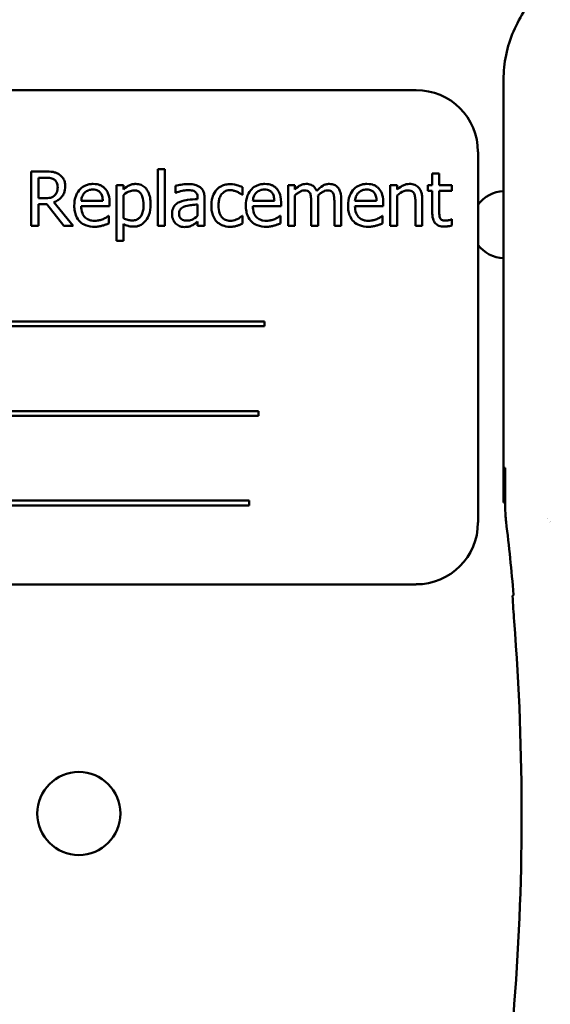
# Model space of a CAD drawing. Units: inches. Extents: x 2 to 86, y 1 to 67.
# Drawn here: x 11.6 to 12.3, y 36.3 to 37.6 of the extents above; entities that cross this region are included whole.
import ezdxf

# ---------------------------------------------------------------- set-up
doc = ezdxf.new("R2010")
doc.units = ezdxf.units.IN
doc.header["$LTSCALE"] = 4
doc.header["$MEASUREMENT"] = 0
doc.layers.add('Visible (ANSI)', color=7, linetype='Continuous', lineweight=50)

msp = doc.modelspace()

# ---------------------------------------------------------------- linework, layer by layer
at = {"layer": 'Visible (ANSI)'}
for p, q in [((12.2672, 36.992), (12.2672, 37.5624)), ((12.1494, 37.5483), (10.9828, 37.5483)), ((12.2328, 36.965), (12.2328, 37.465)), ((11.6493, 37.4385), (11.6304, 37.4385)), ((11.6304, 37.4385), (11.6304, 37.3652)), ((11.8012, 37.4418), (11.8012, 37.3652)), ((11.8105, 37.4418), (11.8012, 37.4418)), ((11.8105, 37.3652), (11.8105, 37.4418)), ((11.6401, 37.4025), (11.6401, 37.4301)), ((11.6401, 37.4301), (11.6498, 37.4301)), ((12.1805, 37.436), (12.1712, 37.436)), ((12.1712, 37.436), (12.1712, 37.4202)), ((12.1805, 37.4202), (12.1805, 37.436)), ((11.7546, 37.4202), (11.7453, 37.4202)), ((11.7453, 37.4202), (11.7453, 37.3449)), ((11.7546, 37.4144), (11.7546, 37.4202)), ((11.8247, 37.419), (11.8247, 37.4096)), ((11.8247, 37.4096), (11.8252, 37.4096)), ((11.9152, 37.4068), (11.9152, 37.4172)), ((11.9859, 37.4202), (11.9767, 37.4202)), ((11.9767, 37.4202), (11.9767, 37.3652)), ((11.9859, 37.4141), (11.9859, 37.4202)), ((12.1144, 37.4202), (12.1144, 37.3652)), ((12.1237, 37.4202), (12.1144, 37.4202)), ((12.1237, 37.4141), (12.1237, 37.4202)), ((12.1712, 37.4202), (12.165, 37.4202)), ((12.165, 37.4202), (12.165, 37.4125)), ((12.165, 37.4125), (12.1712, 37.4125)), ((12.1712, 37.4125), (12.1712, 37.382)), ((12.1976, 37.4202), (12.1805, 37.4202)), ((12.1805, 37.3863), (12.1805, 37.4125)), ((12.1805, 37.4125), (12.1976, 37.4125)), ((12.1976, 37.4125), (12.1976, 37.4202)), ((11.6487, 37.4025), (11.6401, 37.4025)), ((11.6871, 37.3652), (11.661, 37.3971)), ((11.7269, 37.3988), (11.6978, 37.3988)), ((11.7359, 37.3917), (11.7359, 37.3968)), ((11.7546, 37.3754), (11.7546, 37.4067)), ((11.8548, 37.4031), (11.8548, 37.4014)), ((11.8641, 37.3652), (11.8641, 37.4028)), ((11.9146, 37.4068), (11.9152, 37.4068)), ((11.9582, 37.3988), (11.9292, 37.3988)), ((11.9673, 37.3917), (11.9673, 37.3968)), ((11.9859, 37.3652), (11.9859, 37.4063)), ((12.0079, 37.397), (12.0079, 37.3652)), ((12.0171, 37.3652), (12.0171, 37.4014)), ((12.0391, 37.397), (12.0391, 37.3652)), ((12.0483, 37.3652), (12.0483, 37.4014)), ((12.096, 37.3988), (12.0669, 37.3988)), ((12.105, 37.3917), (12.105, 37.3968)), ((12.1237, 37.3652), (12.1237, 37.4063)), ((12.1484, 37.3965), (12.1484, 37.3652)), ((12.1576, 37.3652), (12.1576, 37.4009)), ((11.6401, 37.3652), (11.6401, 37.3943)), ((11.6401, 37.3943), (11.6513, 37.3943)), ((11.6513, 37.3943), (11.6745, 37.3652)), ((11.6978, 37.3917), (11.7359, 37.3917)), ((11.8548, 37.394), (11.8548, 37.3787)), ((11.9292, 37.3917), (11.9673, 37.3917)), ((12.0669, 37.3917), (12.105, 37.3917)), ((11.7349, 37.3786), (11.7344, 37.3786)), ((11.7349, 37.3685), (11.7349, 37.3786)), ((11.8548, 37.371), (11.8548, 37.3652)), ((11.9152, 37.3786), (11.9146, 37.3786)), ((11.9152, 37.3682), (11.9152, 37.3786)), ((11.9663, 37.3786), (11.9657, 37.3786)), ((11.9663, 37.3685), (11.9663, 37.3786)), ((12.104, 37.3786), (12.1035, 37.3786)), ((12.104, 37.3685), (12.104, 37.3786)), ((12.1976, 37.374), (12.197, 37.374)), ((12.1976, 37.3656), (12.1976, 37.374)), ((11.6304, 37.3652), (11.6401, 37.3652)), ((11.6745, 37.3652), (11.6871, 37.3652)), ((11.7546, 37.3449), (11.7546, 37.368)), ((11.8012, 37.3652), (11.8105, 37.3652)), ((11.8548, 37.3652), (11.8641, 37.3652)), ((11.9767, 37.3652), (11.9859, 37.3652)), ((12.0079, 37.3652), (12.0171, 37.3652)), ((12.0391, 37.3652), (12.0483, 37.3652)), ((12.1144, 37.3652), (12.1237, 37.3652)), ((12.1484, 37.3652), (12.1576, 37.3652)), ((11.7453, 37.3449), (11.7546, 37.3449)), ((11.9451, 37.236), (11.1731, 37.236)), ((11.1731, 37.2297), (11.9451, 37.2297)), ((11.9451, 37.2297), (11.9451, 37.236)), ((11.9368, 37.1153), (11.2199, 37.1153)), ((11.2199, 37.1089), (11.9368, 37.1089)), ((11.9368, 37.1089), (11.9368, 37.1153)), ((12.2683, 36.992), (12.2691, 37.0387)), ((12.2691, 37.0387), (12.2695, 37.0387)), ((12.2695, 37.0387), (12.2695, 36.9854)), ((11.9243, 36.9946), (11.1523, 36.9946)), ((11.1523, 36.9882), (11.9243, 36.9882)), ((11.9243, 36.9882), (11.9243, 36.9946)), ((12.2672, 36.992), (12.2683, 36.992)), ((12.2695, 36.992), (12.2683, 36.992)), ((10.9828, 36.8816), (12.1494, 36.8816))]:
    msp.add_line(p, q, dxfattribs=at)
msp.add_circle((11.6946, 36.5726), 0.056, dxfattribs=at)
for centre, radius, start, end in [((12.1494, 37.465), 0.0833, 0, 90), ((12.2691, 37.3667), 0.0453, 92.407, 143.3355), ((12.2691, 37.3667), 0.0453, 216.6645, 267.593), ((12.1494, 36.965), 0.0833, 270, 0), ((8.9439, 36.572), 3.35, 5.0624, 6.7513), ((12.3775, 37.0104), 0.0647, 217.9195, 217.9198), ((12.3776, 37.0105), 0.0648, 223.1052, 223.1057), ((8.9439, 36.572), 3.3477, 355.3167, 4.4544)]:
    msp.add_arc(centre, radius, start, end, dxfattribs=at)
for centre, major_axis, ratio, start_param, end_param in [((12.4362, 36.9855), (-0.1664, -0.0098), 0.999847, 6.224254, 6.342037), ((5.7338, 36.6299), (6.5538, 0), 0.71325, 0.043263, 0.050527)]:
    msp.add_ellipse(centre, major_axis=major_axis, ratio=ratio, start_param=start_param, end_param=end_param, dxfattribs=at)
for points, knots in [([(12.318, 37.6821), (12.31, 37.6744), (12.3028, 37.6658), (12.2903, 37.6475), (12.285, 37.6376), (12.2763, 37.6172), (12.2729, 37.6065), (12.2684, 37.5847), (12.2672, 37.5735), (12.2672, 37.5624)], [0, 0, 0, 0, 0.1270367, 0.1270367, 0.2540547, 0.2540547, 0.3813487, 0.3813487, 0.508659, 0.508659, 0.508659, 0.508659]), ([(11.6679, 37.4346), (11.6667, 37.4354), (11.6654, 37.4361), (11.6626, 37.4372), (11.6613, 37.4376), (11.6564, 37.4384), (11.6528, 37.4385), (11.6493, 37.4385)], [-0.0738143, -0.0738143, -0.0738143, -0.0738143, -0.05676999, -0.05676999, -0.04027348, -0.04027348, 0, 0, 0, 0]), ([(11.6498, 37.4301), (11.6515, 37.4301), (11.6545, 37.43), (11.6586, 37.429), (11.6601, 37.4284), (11.6615, 37.4276)], [-0.04825402, -0.04825402, -0.04825402, -0.04825402, -0.01854655, -0.01854655, 0, 0, 0, 0]), ([(11.6615, 37.4276), (11.6623, 37.427), (11.663, 37.4263), (11.6644, 37.4247), (11.6648, 37.4238), (11.6658, 37.4214), (11.6661, 37.4196), (11.6661, 37.4178)], [-0.03741459, -0.03741459, -0.03741459, -0.03741459, -0.02965645, -0.02965645, -0.02069666, -0.02069666, 0, 0, 0, 0]), ([(11.6763, 37.4186), (11.6763, 37.4206), (11.6761, 37.4227), (11.6751, 37.4261), (11.6745, 37.4277), (11.6718, 37.4316), (11.67, 37.4333), (11.6679, 37.4346)], [-0.08862465, -0.08862465, -0.08862465, -0.08862465, -0.05353477, -0.05353477, -0.02853055, -0.02853055, 0, 0, 0, 0]), ([(11.661, 37.3971), (11.6629, 37.3977), (11.6646, 37.3986), (11.6678, 37.4006), (11.6692, 37.4018), (11.6729, 37.4057), (11.6741, 37.4082), (11.6758, 37.4124), (11.6763, 37.4155), (11.6763, 37.4186)], [-0.06783932, -0.06783932, -0.06783932, -0.06783932, -0.05944131, -0.05944131, -0.05145346, -0.05145346, -0.03572129, -0.03572129, 0, 0, 0, 0]), ([(11.6661, 37.4178), (11.6661, 37.4164), (11.666, 37.415), (11.6655, 37.4123), (11.6651, 37.4112), (11.6641, 37.4087), (11.6631, 37.4074), (11.6619, 37.4063)], [-0.04294406, -0.04294406, -0.04294406, -0.04294406, -0.03085374, -0.03085374, -0.01869094, -0.01869094, 0, 0, 0, 0]), ([(11.7139, 37.4217), (11.7121, 37.4217), (11.7103, 37.4216), (11.7069, 37.4209), (11.7053, 37.4205), (11.7009, 37.4186), (11.6985, 37.4169), (11.6946, 37.4129), (11.6924, 37.4102), (11.6891, 37.4017), (11.6884, 37.397), (11.6884, 37.3924)], [-0.2368121, -0.2368121, -0.2368121, -0.2368121, -0.2003751, -0.2003751, -0.1660997, -0.1660997, -0.1039613, -0.1039613, -0.0532165, -0.0532165, 0, 0, 0, 0]), ([(11.6978, 37.3988), (11.6981, 37.4016), (11.6986, 37.4036), (11.6999, 37.4068), (11.701, 37.4084), (11.7024, 37.4098)], [-0.03937759, -0.03937759, -0.03937759, -0.03937759, -0.02237561, -0.02237561, 0, 0, 0, 0]), ([(11.7024, 37.4098), (11.7043, 37.4118), (11.7061, 37.4126), (11.7091, 37.4139), (11.7113, 37.4141), (11.7133, 37.4141)], [-0.03655812, -0.03655812, -0.03655812, -0.03655812, -0.02382751, -0.02382751, 0, 0, 0, 0]), ([(11.7133, 37.4141), (11.7147, 37.4141), (11.7161, 37.414), (11.7183, 37.4135), (11.7195, 37.4132), (11.7219, 37.4118), (11.7229, 37.4109), (11.7237, 37.4098)], [-0.05908023, -0.05908023, -0.05908023, -0.05908023, -0.03198402, -0.03198402, -0.01553115, -0.01553115, 0, 0, 0, 0]), ([(11.7298, 37.4156), (11.7289, 37.4166), (11.7278, 37.4176), (11.7255, 37.4191), (11.7242, 37.4198), (11.7209, 37.421), (11.718, 37.4217), (11.7139, 37.4217)], [-0.1094427, -0.1094427, -0.1094427, -0.1094427, -0.0783983, -0.0783983, -0.0475944, -0.0475944, 0, 0, 0, 0]), ([(11.7237, 37.4098), (11.7243, 37.4092), (11.7247, 37.4085), (11.7255, 37.4068), (11.7258, 37.4059), (11.7266, 37.4032), (11.7268, 37.4009), (11.7269, 37.3988)], [-0.03832786, -0.03832786, -0.03832786, -0.03832786, -0.03229059, -0.03229059, -0.02446936, -0.02446936, 0, 0, 0, 0]), ([(11.7359, 37.3968), (11.7359, 37.403), (11.7349, 37.4068), (11.7329, 37.4116), (11.7316, 37.4137), (11.7298, 37.4156)], [-0.05948621, -0.05948621, -0.05948621, -0.05948621, -0.02930294, -0.02930294, 0, 0, 0, 0]), ([(11.7714, 37.4217), (11.7698, 37.4217), (11.7682, 37.4216), (11.7651, 37.4209), (11.7637, 37.4203), (11.7611, 37.4191), (11.758, 37.4176), (11.7546, 37.4144)], [-0.1878509, -0.1878509, -0.1878509, -0.1878509, -0.1197365, -0.1197365, -0.0531865, -0.0531865, 0, 0, 0, 0]), ([(11.7546, 37.4067), (11.758, 37.4096), (11.7611, 37.411), (11.7646, 37.4125), (11.7668, 37.4129), (11.7691, 37.4129)], [-0.04360468, -0.04360468, -0.04360468, -0.04360468, -0.02634836, -0.02634836, 0, 0, 0, 0]), ([(11.7691, 37.4129), (11.7702, 37.4129), (11.7712, 37.4129), (11.773, 37.4125), (11.7739, 37.4122), (11.7759, 37.4112), (11.7768, 37.4104), (11.7781, 37.4089), (11.7792, 37.4075), (11.7814, 37.4014), (11.7819, 37.3973), (11.7819, 37.3931)], [-0.2430766, -0.2430766, -0.2430766, -0.2430766, -0.1927012, -0.1927012, -0.1469172, -0.1469172, -0.0828668, -0.0828668, -0.0478493, -0.0478493, 0, 0, 0, 0]), ([(11.7914, 37.3942), (11.7914, 37.3972), (11.7912, 37.4003), (11.7901, 37.406), (11.7893, 37.4085), (11.7872, 37.4127), (11.7859, 37.415), (11.7824, 37.4184), (11.7806, 37.4196), (11.7763, 37.4213), (11.7739, 37.4217), (11.7714, 37.4217)], [-0.1738799, -0.1738799, -0.1738799, -0.1738799, -0.1260957, -0.1260957, -0.0844987, -0.0844987, -0.052899, -0.052899, -0.0284129, -0.0284129, 0, 0, 0, 0]), ([(11.8415, 37.4215), (11.8383, 37.4215), (11.8351, 37.4212), (11.8311, 37.4204), (11.8273, 37.4197), (11.8247, 37.419)], [-0.1362292, -0.1362292, -0.1362292, -0.1362292, -0.0311534, -0.0311534, 0, 0, 0, 0]), ([(11.8252, 37.4096), (11.828, 37.4107), (11.8309, 37.4117), (11.836, 37.4128), (11.8388, 37.4133), (11.8414, 37.4133)], [-0.07265039, -0.07265039, -0.07265039, -0.07265039, -0.03025474, -0.03025474, 0, 0, 0, 0]), ([(11.8414, 37.4133), (11.8435, 37.4133), (11.846, 37.4131), (11.849, 37.4125), (11.8501, 37.4121), (11.851, 37.4115)], [-0.03475124, -0.03475124, -0.03475124, -0.03475124, -0.0132719, -0.0132719, 0, 0, 0, 0]), ([(11.8581, 37.4174), (11.857, 37.4182), (11.8559, 37.4188), (11.8536, 37.4199), (11.8523, 37.4203), (11.8495, 37.421), (11.8466, 37.4215), (11.8415, 37.4215)], [-0.15515, -0.15515, -0.15515, -0.15515, -0.1074883, -0.1074883, -0.0590414, -0.0590414, 0, 0, 0, 0]), ([(11.851, 37.4115), (11.8517, 37.411), (11.8523, 37.4105), (11.8532, 37.4094), (11.8537, 37.4087), (11.8546, 37.4064), (11.8548, 37.4048), (11.8548, 37.4031)], [-0.04830264, -0.04830264, -0.04830264, -0.04830264, -0.03164599, -0.03164599, -0.01879053, -0.01879053, 0, 0, 0, 0]), ([(11.8641, 37.4028), (11.8641, 37.4048), (11.8639, 37.4068), (11.8631, 37.4104), (11.8625, 37.412), (11.8607, 37.415), (11.8595, 37.4163), (11.8581, 37.4174)], [-0.06282077, -0.06282077, -0.06282077, -0.06282077, -0.04017341, -0.04017341, -0.02080948, -0.02080948, 0, 0, 0, 0]), ([(11.8804, 37.4139), (11.8781, 37.4114), (11.8764, 37.4083), (11.8745, 37.4033), (11.8733, 37.3993), (11.8733, 37.3926)], [-0.2141649, -0.2141649, -0.2141649, -0.2141649, -0.0773125, -0.0773125, 0, 0, 0, 0]), ([(11.8989, 37.4214), (11.8968, 37.4214), (11.8947, 37.4212), (11.8906, 37.4203), (11.8887, 37.4197), (11.8844, 37.4176), (11.8822, 37.416), (11.8804, 37.4139)], [-0.07840036, -0.07840036, -0.07840036, -0.07840036, -0.0543939, -0.0543939, -0.0313032, -0.0313032, 0, 0, 0, 0]), ([(11.8828, 37.3926), (11.8828, 37.3947), (11.883, 37.3968), (11.8837, 37.4008), (11.8842, 37.4026), (11.886, 37.4066), (11.8873, 37.4082), (11.8898, 37.4106), (11.8912, 37.4116), (11.8947, 37.413), (11.8967, 37.4134), (11.8988, 37.4134)], [-0.09259247, -0.09259247, -0.09259247, -0.09259247, -0.07658308, -0.07658308, -0.0627042, -0.0627042, -0.04352296, -0.04352296, -0.0231675, -0.0231675, 0, 0, 0, 0]), ([(11.8988, 37.4134), (11.9004, 37.4134), (11.9021, 37.4131), (11.9047, 37.4123), (11.9066, 37.4118), (11.9083, 37.4109)], [-0.06019309, -0.06019309, -0.06019309, -0.06019309, -0.02238557, -0.02238557, 0, 0, 0, 0]), ([(11.9152, 37.4172), (11.9128, 37.4184), (11.9102, 37.4194), (11.9064, 37.4205), (11.9033, 37.4214), (11.8989, 37.4214)], [-0.1508645, -0.1508645, -0.1508645, -0.1508645, -0.0499207, -0.0499207, 0, 0, 0, 0]), ([(11.9083, 37.4109), (11.9096, 37.4103), (11.9109, 37.4095), (11.9129, 37.4081), (11.9138, 37.4075), (11.9146, 37.4068)], [-0.02833755, -0.02833755, -0.02833755, -0.02833755, -0.0121361, -0.0121361, 0, 0, 0, 0]), ([(11.9452, 37.4217), (11.9434, 37.4217), (11.9417, 37.4216), (11.9382, 37.4209), (11.9366, 37.4205), (11.9323, 37.4186), (11.9298, 37.4169), (11.926, 37.4129), (11.9238, 37.4102), (11.9204, 37.4017), (11.9198, 37.397), (11.9198, 37.3924)], [-0.2368121, -0.2368121, -0.2368121, -0.2368121, -0.2003751, -0.2003751, -0.1660997, -0.1660997, -0.1039613, -0.1039613, -0.0532165, -0.0532165, 0, 0, 0, 0]), ([(11.9292, 37.3988), (11.9294, 37.4016), (11.93, 37.4036), (11.9313, 37.4068), (11.9324, 37.4084), (11.9337, 37.4098)], [-0.03937759, -0.03937759, -0.03937759, -0.03937759, -0.02237561, -0.02237561, 0, 0, 0, 0]), ([(11.9337, 37.4098), (11.9357, 37.4118), (11.9375, 37.4126), (11.9404, 37.4139), (11.9426, 37.4141), (11.9447, 37.4141)], [-0.03655812, -0.03655812, -0.03655812, -0.03655812, -0.02382751, -0.02382751, 0, 0, 0, 0]), ([(11.9447, 37.4141), (11.9461, 37.4141), (11.9475, 37.414), (11.9497, 37.4135), (11.9508, 37.4132), (11.9533, 37.4118), (11.9543, 37.4109), (11.9551, 37.4098)], [-0.05908023, -0.05908023, -0.05908023, -0.05908023, -0.03198402, -0.03198402, -0.01553115, -0.01553115, 0, 0, 0, 0]), ([(11.9612, 37.4156), (11.9602, 37.4166), (11.9592, 37.4176), (11.9568, 37.4191), (11.9556, 37.4198), (11.9523, 37.421), (11.9494, 37.4217), (11.9452, 37.4217)], [-0.1094427, -0.1094427, -0.1094427, -0.1094427, -0.0783983, -0.0783983, -0.0475944, -0.0475944, 0, 0, 0, 0]), ([(11.9551, 37.4098), (11.9556, 37.4092), (11.956, 37.4085), (11.9569, 37.4068), (11.9572, 37.4059), (11.9579, 37.4032), (11.9582, 37.4009), (11.9582, 37.3988)], [-0.03832786, -0.03832786, -0.03832786, -0.03832786, -0.03229059, -0.03229059, -0.02446936, -0.02446936, 0, 0, 0, 0]), ([(11.9673, 37.3968), (11.9673, 37.403), (11.9662, 37.4068), (11.9642, 37.4116), (11.9629, 37.4137), (11.9612, 37.4156)], [-0.05948621, -0.05948621, -0.05948621, -0.05948621, -0.02930294, -0.02930294, 0, 0, 0, 0]), ([(12.001, 37.4217), (11.9996, 37.4217), (11.9982, 37.4216), (11.9956, 37.4209), (11.9943, 37.4204), (11.9916, 37.4189), (11.9892, 37.4174), (11.9859, 37.4141)], [-0.1358397, -0.1358397, -0.1358397, -0.1358397, -0.093581, -0.093581, -0.0522732, -0.0522732, 0, 0, 0, 0]), ([(11.9859, 37.4063), (11.9873, 37.4076), (11.9888, 37.4088), (11.9927, 37.4114), (11.9943, 37.412), (11.996, 37.4127), (11.9973, 37.4129), (11.9986, 37.4129)], [-0.02456904, -0.02456904, -0.02456904, -0.02456904, -0.02074905, -0.02074905, -0.01487684, -0.01487684, 0, 0, 0, 0]), ([(11.9986, 37.4129), (12, 37.4129), (12.0015, 37.4128), (12.0032, 37.4122), (12.004, 37.4118), (12.0054, 37.4106), (12.0059, 37.4099), (12.0063, 37.4091)], [-0.05211046, -0.05211046, -0.05211046, -0.05211046, -0.02196912, -0.02196912, -0.00999116, -0.00999116, 0, 0, 0, 0]), ([(12.0154, 37.4122), (12.0149, 37.4133), (12.0144, 37.4143), (12.0133, 37.4162), (12.0127, 37.417), (12.0114, 37.4183), (12.01, 37.4195), (12.0055, 37.4214), (12.0033, 37.4217), (12.001, 37.4217)], [-0.1373709, -0.1373709, -0.1373709, -0.1373709, -0.0946094, -0.0946094, -0.0556708, -0.0556708, -0.0263703, -0.0263703, 0, 0, 0, 0]), ([(12.0322, 37.4217), (12.0307, 37.4217), (12.0292, 37.4215), (12.0262, 37.4207), (12.0249, 37.4201), (12.0205, 37.4175), (12.0178, 37.4149), (12.0154, 37.4122)], [-0.0760541, -0.0760541, -0.0760541, -0.0760541, -0.05870892, -0.05870892, -0.04133248, -0.04133248, 0, 0, 0, 0]), ([(12.017, 37.4061), (12.0184, 37.4075), (12.0199, 37.4088), (12.0227, 37.4107), (12.0243, 37.4116), (12.0272, 37.4127), (12.0285, 37.4129), (12.0298, 37.4129)], [-0.06668738, -0.06668738, -0.06668738, -0.06668738, -0.0359382, -0.0359382, -0.01477227, -0.01477227, 0, 0, 0, 0]), ([(12.0298, 37.4129), (12.0312, 37.4129), (12.0327, 37.4128), (12.0344, 37.4122), (12.0352, 37.4118), (12.0366, 37.4106), (12.0371, 37.4099), (12.0375, 37.4091)], [-0.05211046, -0.05211046, -0.05211046, -0.05211046, -0.02196912, -0.02196912, -0.00999116, -0.00999116, 0, 0, 0, 0]), ([(12.0437, 37.417), (12.043, 37.4178), (12.0422, 37.4186), (12.0405, 37.4198), (12.0396, 37.4203), (12.0375, 37.4211), (12.0354, 37.4217), (12.0322, 37.4217)], [-0.1018277, -0.1018277, -0.1018277, -0.1018277, -0.0690853, -0.0690853, -0.0372049, -0.0372049, 0, 0, 0, 0]), ([(12.0483, 37.4014), (12.0483, 37.4068), (12.0475, 37.4099), (12.046, 37.4139), (12.045, 37.4156), (12.0437, 37.417)], [-0.04846664, -0.04846664, -0.04846664, -0.04846664, -0.02239453, -0.02239453, 0, 0, 0, 0]), ([(12.083, 37.4217), (12.0812, 37.4217), (12.0794, 37.4216), (12.076, 37.4209), (12.0744, 37.4205), (12.07, 37.4186), (12.0676, 37.4169), (12.0637, 37.4129), (12.0615, 37.4102), (12.0582, 37.4017), (12.0575, 37.397), (12.0575, 37.3924)], [-0.2368121, -0.2368121, -0.2368121, -0.2368121, -0.2003751, -0.2003751, -0.1660997, -0.1660997, -0.1039613, -0.1039613, -0.0532165, -0.0532165, 0, 0, 0, 0]), ([(12.0669, 37.3988), (12.0672, 37.4016), (12.0677, 37.4036), (12.069, 37.4068), (12.0701, 37.4084), (12.0715, 37.4098)], [-0.03937759, -0.03937759, -0.03937759, -0.03937759, -0.02237561, -0.02237561, 0, 0, 0, 0]), ([(12.0715, 37.4098), (12.0734, 37.4118), (12.0752, 37.4126), (12.0782, 37.4139), (12.0804, 37.4141), (12.0824, 37.4141)], [-0.03655812, -0.03655812, -0.03655812, -0.03655812, -0.02382751, -0.02382751, 0, 0, 0, 0]), ([(12.0824, 37.4141), (12.0838, 37.4141), (12.0852, 37.414), (12.0874, 37.4135), (12.0886, 37.4132), (12.091, 37.4118), (12.092, 37.4109), (12.0928, 37.4098)], [-0.05908023, -0.05908023, -0.05908023, -0.05908023, -0.03198402, -0.03198402, -0.01553115, -0.01553115, 0, 0, 0, 0]), ([(12.0989, 37.4156), (12.098, 37.4166), (12.0969, 37.4176), (12.0946, 37.4191), (12.0934, 37.4198), (12.09, 37.421), (12.0871, 37.4217), (12.083, 37.4217)], [-0.1094427, -0.1094427, -0.1094427, -0.1094427, -0.0783983, -0.0783983, -0.0475944, -0.0475944, 0, 0, 0, 0]), ([(12.0928, 37.4098), (12.0934, 37.4092), (12.0938, 37.4085), (12.0946, 37.4068), (12.0949, 37.4059), (12.0957, 37.4032), (12.0959, 37.4009), (12.096, 37.3988)], [-0.03832786, -0.03832786, -0.03832786, -0.03832786, -0.03229059, -0.03229059, -0.02446936, -0.02446936, 0, 0, 0, 0]), ([(12.105, 37.3968), (12.105, 37.403), (12.104, 37.4068), (12.102, 37.4116), (12.1007, 37.4137), (12.0989, 37.4156)], [-0.05948621, -0.05948621, -0.05948621, -0.05948621, -0.02930294, -0.02930294, 0, 0, 0, 0]), ([(12.1404, 37.4217), (12.1389, 37.4217), (12.1374, 37.4216), (12.1346, 37.4209), (12.1332, 37.4204), (12.1304, 37.419), (12.1275, 37.4175), (12.1237, 37.4141)], [-0.1640132, -0.1640132, -0.1640132, -0.1640132, -0.1114033, -0.1114033, -0.059088, -0.059088, 0, 0, 0, 0]), ([(12.1237, 37.4063), (12.1267, 37.4089), (12.13, 37.4109), (12.1345, 37.4126), (12.1362, 37.4129), (12.138, 37.4129)], [-0.05499972, -0.05499972, -0.05499972, -0.05499972, -0.0201559, -0.0201559, 0, 0, 0, 0]), ([(12.138, 37.4129), (12.1394, 37.4129), (12.1409, 37.4128), (12.1428, 37.4122), (12.1438, 37.4119), (12.1455, 37.4105), (12.1461, 37.4097), (12.1466, 37.4088)], [-0.05557501, -0.05557501, -0.05557501, -0.05557501, -0.02508241, -0.02508241, -0.01134495, -0.01134495, 0, 0, 0, 0]), ([(12.1576, 37.4009), (12.1576, 37.4029), (12.1575, 37.405), (12.1568, 37.4088), (12.1563, 37.4105), (12.155, 37.4136), (12.154, 37.4155), (12.1508, 37.4187), (12.1492, 37.4197), (12.1452, 37.4214), (12.1428, 37.4217), (12.1404, 37.4217)], [-0.1491538, -0.1491538, -0.1491538, -0.1491538, -0.1113006, -0.1113006, -0.0785129, -0.0785129, -0.049832, -0.049832, -0.0273646, -0.0273646, 0, 0, 0, 0]), ([(11.6619, 37.4063), (11.6612, 37.4055), (11.6603, 37.4049), (11.658, 37.4036), (11.6568, 37.4033), (11.6538, 37.4027), (11.6512, 37.4025), (11.6487, 37.4025)], [-0.03875804, -0.03875804, -0.03875804, -0.03875804, -0.03466628, -0.03466628, -0.02878337, -0.02878337, 0, 0, 0, 0]), ([(11.8302, 37.3972), (11.8282, 37.3963), (11.8262, 37.3951), (11.8238, 37.3926), (11.8225, 37.3911), (11.8206, 37.3863), (11.8202, 37.3837), (11.8202, 37.3811)], [-0.1126141, -0.1126141, -0.1126141, -0.1126141, -0.0589481, -0.0589481, -0.0296329, -0.0296329, 0, 0, 0, 0]), ([(11.8548, 37.4014), (11.8503, 37.4011), (11.8457, 37.4007), (11.8394, 37.3999), (11.8348, 37.3993), (11.8302, 37.3972)], [-0.2058434, -0.2058434, -0.2058434, -0.2058434, -0.0573549, -0.0573549, 0, 0, 0, 0]), ([(12.0063, 37.4091), (12.007, 37.4078), (12.0074, 37.4061), (12.0078, 37.4017), (12.0079, 37.3994), (12.0079, 37.397)], [-0.05002783, -0.05002783, -0.05002783, -0.05002783, -0.02685442, -0.02685442, 0, 0, 0, 0]), ([(12.0171, 37.4014), (12.0171, 37.4023), (12.0171, 37.4032), (12.0171, 37.4044), (12.017, 37.4053), (12.017, 37.4061)], [-0.04063829, -0.04063829, -0.04063829, -0.04063829, -0.00964737, -0.00964737, 0, 0, 0, 0]), ([(12.0375, 37.4091), (12.0382, 37.4078), (12.0386, 37.4061), (12.039, 37.4017), (12.0391, 37.3994), (12.0391, 37.397)], [-0.05002783, -0.05002783, -0.05002783, -0.05002783, -0.02685442, -0.02685442, 0, 0, 0, 0]), ([(12.1466, 37.4088), (12.1474, 37.4074), (12.1478, 37.4055), (12.1483, 37.4013), (12.1484, 37.3989), (12.1484, 37.3965)], [-0.04869454, -0.04869454, -0.04869454, -0.04869454, -0.02697799, -0.02697799, 0, 0, 0, 0]), ([(11.6884, 37.3924), (11.6884, 37.3898), (11.6886, 37.3872), (11.6895, 37.3825), (11.6901, 37.3803), (11.6923, 37.3755), (11.6939, 37.373), (11.6983, 37.3688), (11.7009, 37.3671), (11.7077, 37.3645), (11.7119, 37.3639), (11.7161, 37.3639)], [-0.1728436, -0.1728436, -0.1728436, -0.1728436, -0.143664, -0.143664, -0.1176773, -0.1176773, -0.0833472, -0.0833472, -0.0480538, -0.0480538, 0, 0, 0, 0]), ([(11.716, 37.372), (11.7145, 37.372), (11.713, 37.3721), (11.7102, 37.3726), (11.7089, 37.373), (11.7057, 37.3744), (11.7041, 37.3756), (11.7017, 37.3781), (11.7004, 37.3798), (11.6982, 37.3854), (11.6978, 37.3886), (11.6978, 37.3917)], [-0.1840645, -0.1840645, -0.1840645, -0.1840645, -0.1487722, -0.1487722, -0.1166797, -0.1166797, -0.0685192, -0.0685192, -0.0357874, -0.0357874, 0, 0, 0, 0]), ([(11.7819, 37.3931), (11.7819, 37.3908), (11.7817, 37.3885), (11.781, 37.3843), (11.7804, 37.3824), (11.7787, 37.3786), (11.7776, 37.3772), (11.7754, 37.375), (11.774, 37.3741), (11.7706, 37.3727), (11.7687, 37.3724), (11.7667, 37.3724)], [-0.09118697, -0.09118697, -0.09118697, -0.09118697, -0.07350929, -0.07350929, -0.058631, -0.058631, -0.04153795, -0.04153795, -0.02257548, -0.02257548, 0, 0, 0, 0]), ([(11.7683, 37.3641), (11.7697, 37.3641), (11.7712, 37.3642), (11.774, 37.3648), (11.7753, 37.3652), (11.7792, 37.3669), (11.7814, 37.3685), (11.7853, 37.3726), (11.7874, 37.3754), (11.7908, 37.3841), (11.7914, 37.3892), (11.7914, 37.3942)], [-0.2052077, -0.2052077, -0.2052077, -0.2052077, -0.179689, -0.179689, -0.1552012, -0.1552012, -0.1064267, -0.1064267, -0.0570482, -0.0570482, 0, 0, 0, 0]), ([(11.8298, 37.3817), (11.8298, 37.3826), (11.8298, 37.3835), (11.8302, 37.3851), (11.8305, 37.3858), (11.8312, 37.3871), (11.8318, 37.388), (11.8346, 37.3903), (11.8363, 37.3911), (11.8383, 37.3917)], [-0.08157426, -0.08157426, -0.08157426, -0.08157426, -0.06033028, -0.06033028, -0.04119868, -0.04119868, -0.02290393, -0.02290393, 0, 0, 0, 0]), ([(11.8383, 37.3917), (11.8414, 37.3927), (11.8442, 37.393), (11.8491, 37.3934), (11.8521, 37.3937), (11.8548, 37.394)], [-0.05617787, -0.05617787, -0.05617787, -0.05617787, -0.03035877, -0.03035877, 0, 0, 0, 0]), ([(11.8733, 37.3926), (11.8733, 37.3898), (11.8735, 37.3871), (11.8742, 37.383), (11.8748, 37.3804), (11.8771, 37.3752), (11.8785, 37.3729), (11.8804, 37.371)], [-0.1272472, -0.1272472, -0.1272472, -0.1272472, -0.0654122, -0.0654122, -0.0308909, -0.0308909, 0, 0, 0, 0]), ([(11.8988, 37.372), (11.8976, 37.372), (11.8964, 37.3721), (11.8942, 37.3725), (11.8932, 37.3729), (11.8905, 37.3741), (11.8891, 37.3751), (11.8867, 37.3777), (11.8854, 37.3795), (11.8832, 37.3854), (11.8828, 37.3891), (11.8828, 37.3926)], [-0.1458004, -0.1458004, -0.1458004, -0.1458004, -0.1243947, -0.1243947, -0.1044929, -0.1044929, -0.0718292, -0.0718292, -0.0398803, -0.0398803, 0, 0, 0, 0]), ([(11.9198, 37.3924), (11.9198, 37.3898), (11.92, 37.3872), (11.9209, 37.3825), (11.9215, 37.3803), (11.9236, 37.3755), (11.9253, 37.373), (11.9297, 37.3688), (11.9322, 37.3671), (11.939, 37.3645), (11.9433, 37.3639), (11.9475, 37.3639)], [-0.1728436, -0.1728436, -0.1728436, -0.1728436, -0.143664, -0.143664, -0.1176773, -0.1176773, -0.0833472, -0.0833472, -0.0480538, -0.0480538, 0, 0, 0, 0]), ([(11.9474, 37.372), (11.9459, 37.372), (11.9444, 37.3721), (11.9415, 37.3726), (11.9402, 37.373), (11.9371, 37.3744), (11.9354, 37.3756), (11.9331, 37.3781), (11.9317, 37.3798), (11.9296, 37.3854), (11.9292, 37.3886), (11.9292, 37.3917)], [-0.1840645, -0.1840645, -0.1840645, -0.1840645, -0.1487722, -0.1487722, -0.1166797, -0.1166797, -0.0685192, -0.0685192, -0.0357874, -0.0357874, 0, 0, 0, 0]), ([(12.0575, 37.3924), (12.0575, 37.3898), (12.0577, 37.3872), (12.0586, 37.3825), (12.0593, 37.3803), (12.0614, 37.3755), (12.063, 37.373), (12.0674, 37.3688), (12.07, 37.3671), (12.0768, 37.3645), (12.081, 37.3639), (12.0852, 37.3639)], [-0.1728436, -0.1728436, -0.1728436, -0.1728436, -0.143664, -0.143664, -0.1176773, -0.1176773, -0.0833472, -0.0833472, -0.0480538, -0.0480538, 0, 0, 0, 0]), ([(12.0851, 37.372), (12.0836, 37.372), (12.0821, 37.3721), (12.0793, 37.3726), (12.078, 37.373), (12.0748, 37.3744), (12.0732, 37.3756), (12.0708, 37.3781), (12.0695, 37.3798), (12.0673, 37.3854), (12.0669, 37.3886), (12.0669, 37.3917)], [-0.1840645, -0.1840645, -0.1840645, -0.1840645, -0.1487722, -0.1487722, -0.1166797, -0.1166797, -0.0685192, -0.0685192, -0.0357874, -0.0357874, 0, 0, 0, 0]), ([(12.1818, 37.3756), (12.1815, 37.3763), (12.1812, 37.377), (12.1808, 37.3784), (12.1807, 37.3791), (12.1805, 37.382), (12.1805, 37.3842), (12.1805, 37.3863)], [-0.04152874, -0.04152874, -0.04152874, -0.04152874, -0.03313127, -0.03313127, -0.02457289, -0.02457289, 0, 0, 0, 0]), ([(11.7273, 37.3744), (11.7256, 37.3737), (11.7238, 37.3731), (11.721, 37.3724), (11.7189, 37.372), (11.716, 37.372)], [-0.09031747, -0.09031747, -0.09031747, -0.09031747, -0.03238145, -0.03238145, 0, 0, 0, 0]), ([(11.7344, 37.3786), (11.7335, 37.3779), (11.7325, 37.3772), (11.7306, 37.3761), (11.7293, 37.3754), (11.7273, 37.3744)], [-0.05013414, -0.05013414, -0.05013414, -0.05013414, -0.02486825, -0.02486825, 0, 0, 0, 0]), ([(11.7667, 37.3724), (11.7639, 37.3724), (11.762, 37.3728), (11.7587, 37.3736), (11.7565, 37.3745), (11.7546, 37.3754)], [-0.0380587, -0.0380587, -0.0380587, -0.0380587, -0.02404632, -0.02404632, 0, 0, 0, 0]), ([(11.8202, 37.3811), (11.8202, 37.3798), (11.8203, 37.3784), (11.8209, 37.3758), (11.8213, 37.3746), (11.8226, 37.3716), (11.8237, 37.3699), (11.8251, 37.3685)], [-0.05267516, -0.05267516, -0.05267516, -0.05267516, -0.03770088, -0.03770088, -0.02279889, -0.02279889, 0, 0, 0, 0]), ([(11.8402, 37.3722), (11.8392, 37.3722), (11.8381, 37.3723), (11.8361, 37.3726), (11.8352, 37.3729), (11.8333, 37.3738), (11.8325, 37.3744), (11.8314, 37.3757), (11.8308, 37.3765), (11.8299, 37.3788), (11.8298, 37.3803), (11.8298, 37.3817)], [-0.04943679, -0.04943679, -0.04943679, -0.04943679, -0.04231527, -0.04231527, -0.03615188, -0.03615188, -0.02802791, -0.02802791, -0.01646665, -0.01646665, 0, 0, 0, 0]), ([(11.8548, 37.3787), (11.8521, 37.3763), (11.8491, 37.3744), (11.8447, 37.3726), (11.8425, 37.3722), (11.8402, 37.3722)], [-0.05466897, -0.05466897, -0.05466897, -0.05466897, -0.02611451, -0.02611451, 0, 0, 0, 0]), ([(11.8481, 37.3663), (11.8494, 37.3669), (11.8506, 37.3678), (11.8528, 37.3694), (11.8538, 37.3702), (11.8548, 37.371)], [-0.03112747, -0.03112747, -0.03112747, -0.03112747, -0.01453668, -0.01453668, 0, 0, 0, 0]), ([(11.8804, 37.371), (11.8815, 37.3698), (11.8828, 37.3688), (11.8855, 37.367), (11.887, 37.3662), (11.8908, 37.3648), (11.8942, 37.3639), (11.8989, 37.3639)], [-0.1267379, -0.1267379, -0.1267379, -0.1267379, -0.090779, -0.090779, -0.0543885, -0.0543885, 0, 0, 0, 0]), ([(11.9146, 37.3786), (11.9115, 37.3757), (11.9083, 37.3742), (11.9042, 37.3725), (11.9015, 37.372), (11.8988, 37.372)], [-0.0508388, -0.0508388, -0.0508388, -0.0508388, -0.0316435, -0.0316435, 0, 0, 0, 0]), ([(11.9587, 37.3744), (11.957, 37.3737), (11.9552, 37.3731), (11.9523, 37.3724), (11.9502, 37.372), (11.9474, 37.372)], [-0.09031747, -0.09031747, -0.09031747, -0.09031747, -0.03238145, -0.03238145, 0, 0, 0, 0]), ([(11.9657, 37.3786), (11.9649, 37.3779), (11.9638, 37.3772), (11.9619, 37.3761), (11.9606, 37.3754), (11.9587, 37.3744)], [-0.05013414, -0.05013414, -0.05013414, -0.05013414, -0.02486825, -0.02486825, 0, 0, 0, 0]), ([(12.0964, 37.3744), (12.0947, 37.3737), (12.0929, 37.3731), (12.0901, 37.3724), (12.088, 37.372), (12.0851, 37.372)], [-0.09031747, -0.09031747, -0.09031747, -0.09031747, -0.03238145, -0.03238145, 0, 0, 0, 0]), ([(12.1035, 37.3786), (12.1026, 37.3779), (12.1016, 37.3772), (12.0997, 37.3761), (12.0984, 37.3754), (12.0964, 37.3744)], [-0.05013414, -0.05013414, -0.05013414, -0.05013414, -0.02486825, -0.02486825, 0, 0, 0, 0]), ([(12.1712, 37.382), (12.1712, 37.3786), (12.1717, 37.3753), (12.1738, 37.3702), (12.1749, 37.3689), (12.177, 37.3669), (12.1785, 37.366), (12.1824, 37.3644), (12.1849, 37.3641), (12.1873, 37.3641)], [-0.07505974, -0.07505974, -0.07505974, -0.07505974, -0.06018967, -0.06018967, -0.04847244, -0.04847244, -0.02765573, -0.02765573, 0, 0, 0, 0]), ([(12.1896, 37.3722), (12.1879, 37.3722), (12.1863, 37.3723), (12.184, 37.3732), (12.1834, 37.3736), (12.1825, 37.3744), (12.1821, 37.375), (12.1818, 37.3756)], [-0.02286061, -0.02286061, -0.02286061, -0.02286061, -0.01386975, -0.01386975, -0.00799605, -0.00799605, 0, 0, 0, 0]), ([(12.197, 37.374), (12.1962, 37.3736), (12.195, 37.3732), (12.1931, 37.3726), (12.1918, 37.3722), (12.1896, 37.3722)], [-0.0570571, -0.0570571, -0.0570571, -0.0570571, -0.02552764, -0.02552764, 0, 0, 0, 0]), ([(11.7161, 37.3639), (11.7179, 37.3639), (11.7199, 37.364), (11.7233, 37.3646), (11.7249, 37.365), (11.7265, 37.3655)], [-0.03927279, -0.03927279, -0.03927279, -0.03927279, -0.01908404, -0.01908404, 0, 0, 0, 0]), ([(11.7265, 37.3655), (11.728, 37.3659), (11.7295, 37.3664), (11.7316, 37.3672), (11.7333, 37.3679), (11.7349, 37.3685)], [-0.05828103, -0.05828103, -0.05828103, -0.05828103, -0.01935634, -0.01935634, 0, 0, 0, 0]), ([(11.7546, 37.368), (11.7566, 37.3667), (11.7588, 37.3657), (11.7621, 37.3647), (11.7645, 37.3641), (11.7683, 37.3641)], [-0.1289578, -0.1289578, -0.1289578, -0.1289578, -0.0432669, -0.0432669, 0, 0, 0, 0]), ([(11.8251, 37.3685), (11.8266, 37.3669), (11.8284, 37.3657), (11.8319, 37.3643), (11.834, 37.3636), (11.8369, 37.3636)], [-0.08019114, -0.08019114, -0.08019114, -0.08019114, -0.03285567, -0.03285567, 0, 0, 0, 0]), ([(11.8369, 37.3636), (11.8393, 37.3636), (11.8416, 37.3638), (11.8441, 37.3645), (11.8457, 37.365), (11.8481, 37.3663)], [-0.1029357, -0.1029357, -0.1029357, -0.1029357, -0.0305391, -0.0305391, 0, 0, 0, 0]), ([(11.8989, 37.3639), (11.9004, 37.3639), (11.9022, 37.364), (11.9052, 37.3645), (11.9066, 37.3649), (11.908, 37.3653)], [-0.03408021, -0.03408021, -0.03408021, -0.03408021, -0.01669402, -0.01669402, 0, 0, 0, 0]), ([(11.908, 37.3653), (11.9092, 37.3657), (11.9105, 37.3662), (11.9129, 37.3672), (11.914, 37.3677), (11.9152, 37.3682)], [-0.02924472, -0.02924472, -0.02924472, -0.02924472, -0.01443804, -0.01443804, 0, 0, 0, 0]), ([(11.9475, 37.3639), (11.9492, 37.3639), (11.9513, 37.364), (11.9547, 37.3646), (11.9563, 37.365), (11.9579, 37.3655)], [-0.03927279, -0.03927279, -0.03927279, -0.03927279, -0.01908404, -0.01908404, 0, 0, 0, 0]), ([(11.9579, 37.3655), (11.9593, 37.3659), (11.9608, 37.3664), (11.9629, 37.3672), (11.9647, 37.3679), (11.9663, 37.3685)], [-0.05828103, -0.05828103, -0.05828103, -0.05828103, -0.01935634, -0.01935634, 0, 0, 0, 0]), ([(12.0852, 37.3639), (12.087, 37.3639), (12.089, 37.364), (12.0924, 37.3646), (12.094, 37.365), (12.0956, 37.3655)], [-0.03927279, -0.03927279, -0.03927279, -0.03927279, -0.01908404, -0.01908404, 0, 0, 0, 0]), ([(12.0956, 37.3655), (12.0971, 37.3659), (12.0986, 37.3664), (12.1007, 37.3672), (12.1025, 37.3679), (12.104, 37.3685)], [-0.05828103, -0.05828103, -0.05828103, -0.05828103, -0.01935634, -0.01935634, 0, 0, 0, 0]), ([(12.1873, 37.3641), (12.1889, 37.3641), (12.1906, 37.3643), (12.1934, 37.3647), (12.1953, 37.365), (12.1976, 37.3656)], [-0.0662629, -0.0662629, -0.0662629, -0.0662629, -0.02726206, -0.02726206, 0, 0, 0, 0])]:
    msp.add_open_spline(points, degree=3, knots=knots, dxfattribs=at)
msp.add_open_spline([(12.2808, 36.8676), (12.2801, 36.8668), (12.2793, 36.8659)], degree=2, dxfattribs=at)

doc.saveas('drawing.dxf')
